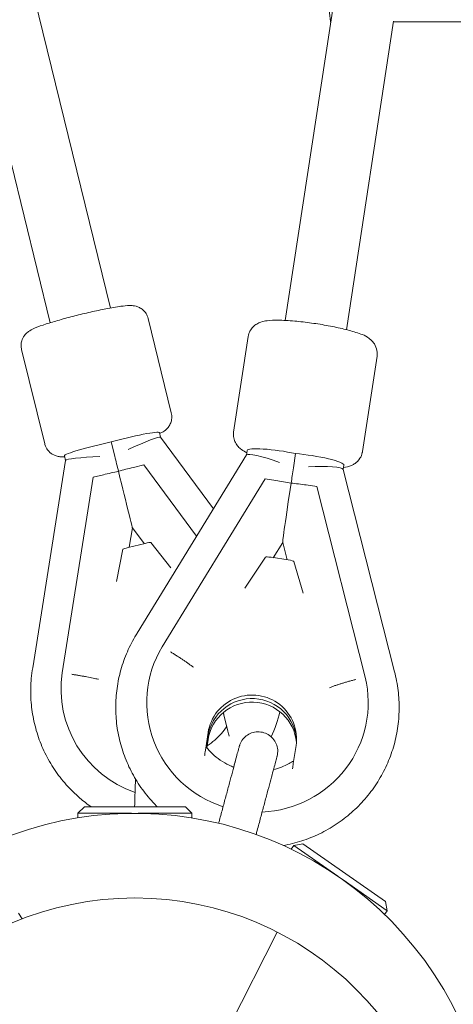
# Model space of a CAD drawing. Units: millimetres. Extents: x -898 to 19489, y -4015 to 617.
# Drawn here: x 16894 to 17027, y -1936 to -1634 of the extents above; entities that cross this region are included whole.
import ezdxf

# ---------------------------------------------------------------- set-up
doc = ezdxf.new("R2010")
doc.units = ezdxf.units.MM
doc.header["$LTSCALE"] = 20
doc.layers.add('2d', color=230, linetype='Continuous')

msp = doc.modelspace()

# ---------------------------------------------------------------- linework, layer by layer
at = {"layer": '2d', "linetype": 'Continuous', "lineweight": 0}
for p, q in [((16921.48, -1722.38), (16816.82, -1294.77)), ((16903.02, -1726.89), (16800.04, -1306.15)), ((16975.17, -1726.19), (16990.19, -1627.6)), ((16993.95, -1729.05), (17008.41, -1634.19)), ((17008.37, -1634.44), (17294.5, -1634.44)), ((16933.07, -1725.59), (16940.18, -1754.65)), ((16963.79, -1731.12), (16959.31, -1760.51)), ((16894.22, -1735.1), (16901.33, -1764.16)), ((17003.34, -1737.16), (16998.85, -1766.54)), ((16936.51, -1760.68), (16936.86, -1762.09)), ((16922.82, -1767.89), (16921.75, -1763.56)), ((16936.85, -1762.08), (16953.15, -1784.11)), ((16963.31, -1767.54), (16929.72, -1822.31)), ((16963.51, -1766.17), (16963.29, -1767.57)), ((16977.67, -1771.51), (16978.34, -1767.13)), ((16907.72, -1769.21), (16897.63, -1832.95)), ((16907.37, -1767.81), (16907.72, -1769.22)), ((16928.55, -1771.38), (16931.71, -1770.6)), ((16931.71, -1770.6), (16947.96, -1792.56)), ((16993.17, -1770.67), (16992.95, -1772.07)), ((16916.17, -1774.41), (16919.33, -1773.64)), ((16992.94, -1772.03), (17008.7, -1834.18)), ((16916.17, -1774.41), (16906.66, -1834.52)), ((16969.03, -1774.9), (16937.35, -1826.54)), ((16972.24, -1775.38), (16969.03, -1774.9)), ((16984.85, -1777.27), (16981.63, -1776.78)), ((16984.85, -1777.27), (16999.71, -1835.88)), ((16928.23, -1789.93), (16927.28, -1795.94)), ((16928.23, -1789.93), (16931.85, -1794.82)), ((16926.95, -1796.02), (16932.14, -1794.75)), ((16940.04, -1802.22), (16933.86, -1794.45)), ((16974.38, -1794.43), (16971.5, -1799.13)), ((16974.38, -1794.42), (16975.73, -1799.76)), ((16925.3, -1796.54), (16923.37, -1806.42)), ((16962.77, -1808.49), (16969.09, -1798.96)), ((16976.09, -1799.81), (16970.8, -1799.02)), ((16977.8, -1800.28), (16980.64, -1810.02)), ((16937.35, -1826.54), (16937.35, -1826.54)), ((16937.35, -1826.54), (16937.35, -1826.54)), ((16906.66, -1834.52), (16906.66, -1834.52)), ((16906.66, -1834.52), (16906.66, -1834.52)), ((16999.7, -1835.88), (16999.71, -1835.88)), ((16999.71, -1835.88), (16999.71, -1835.88)), ((16932.63, -1843.67), (16932.63, -1843.74)), ((17000.63, -1843.67), (17000.63, -1843.74)), ((16907.51, -1848.35), (16907.53, -1848.39)), ((16957.56, -1852.42), (16956.23, -1847)), ((16950.65, -1858.36), (16951.48, -1852.87)), ((16950.95, -1857.41), (16951.48, -1853.95)), ((16951.09, -1857.58), (16951.48, -1855.02)), ((16977.64, -1862.4), (16978.48, -1856.92)), ((16913.5, -1875.72), (16911.5, -1877.72)), ((16913.5, -1875.72), (16944.5, -1875.72)), ((16944.5, -1875.72), (16946.5, -1877.72)), ((16911.5, -1877.72), (16927.99, -1877.72)), ((16911.5, -1877.72), (16911.5, -1879.12)), ((16930.01, -1877.72), (16946.5, -1877.72)), ((16946.5, -1877.72), (16946.5, -1879.12)), ((16977.76, -1887.58), (16976.96, -1888.72)), ((16980.54, -1887.09), (16977.76, -1887.58)), ((16977.76, -1887.58), (16991.27, -1897.04)), ((16980.54, -1887.09), (17005.94, -1904.87)), ((16992.92, -1898.2), (17006.43, -1907.66)), ((17005.94, -1904.87), (17006.43, -1907.66)), ((16893.25, -1908.46), (16894.38, -1910.19)), ((17006.43, -1907.66), (17005.63, -1908.8)), ((16972.72, -1914.25), (16955.8, -1947.44))]:
    msp.add_line(p, q, dxfattribs=at)
msp.add_circle((16929, -2000), 96.25, dxfattribs=at)
msp.add_arc((16929, -1987.72), 110, 308.293, 118.2252, dxfattribs=at)
at = {"layer": '2d', "linetype": 'Continuous', "lineweight": 0, "extrusion": (6.93002e-16, -9.79455e-16, -1)}
msp.add_ellipse((16926.31, -1763.18), major_axis=(10.2, 2.5), ratio=0.075096, start_param=-2.015829, end_param=0, dxfattribs=at)
at = {"layer": '2d', "linetype": 'Continuous', "lineweight": 0, "extrusion": (4.29684e-16, 5.10547e-17, -1)}
msp.add_ellipse((16917.57, -1765.32), major_axis=(-10.2, -2.5), ratio=0.075096, start_param=0, end_param=2.011586, dxfattribs=at)
at = {"layer": '2d', "linetype": 'Continuous', "lineweight": 0}
for centre, major_axis, ratio, start_param, end_param in [((16927.16, -1766.64), (9.7, 4.55), 0.072599, 0.014604, 1.558314), ((16973.89, -1767.76), (-10.38, 1.58), 0.134874, -1.993134, 0), ((16982.79, -1769.09), (10.38, -1.58), 0.134874, 0, 2.034281), ((16918.42, -1768.78), (10.7, 0.44), 0.071783, 1.587356, 3.127154), ((16921.47, -1762.3), (6.76, -27.63), 0.00082, -1.190225, -0.001956), ((16972.24, -1776.88), (11.79, -1.79), 0.124443, 1.180112, 1.589726), ((16978.64, -1766.46), (-4.26, -27.97), 0.007987, -1.213635, -0.018929), ((16981.63, -1778.28), (-11.79, 1.79), 0.124443, -1.551867, -1.142253), ((16932.17, -1794.87), (1.68, 0.41), 0.068208, 0.031496, 1.572721), ((16976.09, -1800.03), (1.71, -0.26), 0.122512, 0.056878, 1.589423), ((16940.3, -1839.34), (-32.78, -9.01), 0.997174, -0.411645, 0.966159), ((16964.98, -1855.97), (13.65, 0), 0.990653, 0.03973, 2.991594), ((16964.98, -1857.04), (13.65, 0), 0.990653, 0.079522, 2.991594), ((16943.13, -1850.81), (13.16, 3.62), 0.997174, 0.021734, 0.035924), ((16942.97, -1850.24), (13.16, 3.62), 0.997174, -0.028165, -0.007264), ((16940.3, -1839.34), (32.78, 9.01), 0.997174, -0.722255, -0.481534)]:
    msp.add_ellipse(centre, major_axis=major_axis, ratio=ratio, start_param=start_param, end_param=end_param, dxfattribs=at)
at = {"layer": '2d', "linetype": 'Continuous', "lineweight": 0, "extrusion": (4.41651e-16, -3.20475e-31, -1)}
msp.add_ellipse((16973.35, -1771.26), major_axis=(-10.06, 3.68), ratio=0.125734, start_param=0.025404, end_param=1.524819, dxfattribs=at)
at = {"layer": '2d', "linetype": 'Continuous', "lineweight": 0, "extrusion": (-1.45476e-15, -4.60707e-16, -1)}
msp.add_ellipse((16920.24, -1757.28), major_axis=(6.46, -26.38), ratio=0.00082, start_param=0.952645, end_param=1.156928, dxfattribs=at)
at = {"layer": '2d', "linetype": 'Continuous', "lineweight": 0, "extrusion": (4.28242e-16, 5.69483e-17, -1)}
for centre, major_axis, start_param, end_param in [((16919.55, -1774.43), (11.58, 2.83), -1.572752, -1.163138), ((16928.77, -1772.17), (-11.58, -2.83), 1.159226, 1.568841)]:
    msp.add_ellipse(centre, major_axis=major_axis, ratio=0.069284, start_param=start_param, end_param=end_param, dxfattribs=at)
at = {"layer": '2d', "linetype": 'Continuous', "lineweight": 0, "extrusion": (4.39446e-16, -2.34193e-31, -1)}
msp.add_ellipse((16979.41, -1761.38), major_axis=(-4.06, -26.7), ratio=0.007987, start_param=0.980743, end_param=1.180338, dxfattribs=at)
at = {"layer": '2d', "linetype": 'Continuous', "lineweight": 0, "extrusion": (4.41641e-16, -2.37275e-31, -1)}
msp.add_ellipse((16982.25, -1772.59), major_axis=(-10.7, -0.52), ratio=0.133586, start_param=1.577271, end_param=3.114544, dxfattribs=at)
at = {"layer": '2d', "linetype": 'Continuous', "lineweight": 0, "extrusion": (4.2832e-16, 5.69698e-17, -1)}
msp.add_ellipse((16926.98, -1796.14), major_axis=(-1.68, -0.41), ratio=0.068208, start_param=0.031496, end_param=1.568871, dxfattribs=at)
at = {"layer": '2d', "linetype": 'Continuous', "lineweight": 0, "extrusion": (4.43675e-16, 3.20475e-31, -1)}
msp.add_ellipse((16970.8, -1799.24), major_axis=(-1.71, 0.26), ratio=0.122512, start_param=0.056878, end_param=1.55217, dxfattribs=at)
at = {"layer": '2d', "linetype": 'Continuous', "lineweight": 0, "extrusion": (4.44074e-16, 9.76961e-18, -1)}
msp.add_ellipse((16966.63, -1843.67), major_axis=(-34, 0), ratio=0.990653, start_param=-1.255402, end_param=0.533478, dxfattribs=at)
at = {"layer": '2d', "linetype": 'Continuous', "lineweight": 0, "extrusion": (4.42844e-16, -9.747e-19, -1)}
msp.add_ellipse((16966.63, -1843.67), major_axis=(34, 0), ratio=0.990653, start_param=-0.233482, end_param=1.528439, dxfattribs=at)
at = {"layer": '2d', "linetype": 'Continuous', "lineweight": 0, "extrusion": (4.4309e-16, -6.54364e-19, -1)}
for centre, end_param in [((16964.98, -1854.89), 3.291591), ((16964.98, -1855.97), 3.101863)]:
    msp.add_ellipse(centre, major_axis=(-13.65, 0), ratio=0.990653, start_param=0.149998, end_param=end_param, dxfattribs=at)
at = {"layer": '2d', "linetype": 'Continuous', "lineweight": 0, "extrusion": (4.44795e-16, -5.86847e-18, -1)}
msp.add_ellipse((16943.29, -1851.38), major_axis=(13.16, 3.62), ratio=0.997174, start_param=-0.078343, end_param=-0.041822, dxfattribs=at)
at = {"layer": '2d', "linetype": 'Continuous', "lineweight": 0, "extrusion": (4.419e-16, 9.53635e-19, -1)}
msp.add_ellipse((16943.13, -1850.81), major_axis=(13.16, 3.62), ratio=0.997174, start_param=-0.035924, end_param=-0.021734, dxfattribs=at)
at = {"layer": '2d', "linetype": 'Continuous', "lineweight": 0}
for points, knots in [([(16992.28, -1609.94), (16991.98, -1609.94), (16991.68, -1610), (16991.16, -1610.22), (16990.94, -1610.37), (16990.53, -1610.72), (16990.38, -1610.92), (16989.98, -1611.53), (16989.84, -1611.92), (16989.52, -1612.92), (16989.37, -1613.57), (16989.06, -1615.38), (16988.91, -1616.63), (16988.69, -1619.3), (16988.62, -1620.69), (16988.53, -1623.55), (16988.52, -1625.01), (16988.57, -1627.88), (16988.62, -1629.29), (16988.79, -1631.94), (16988.9, -1633.17), (16989.07, -1634.41), (16989.09, -1634.57), (16989.11, -1634.72)], [3.141593, 3.141593, 3.141593, 3.141593, 3.196012, 3.196012, 3.257261, 3.257261, 3.344187, 3.344187, 3.539432, 3.539432, 3.801216, 3.801216, 4.166086, 4.166086, 4.49911, 4.49911, 4.826358, 4.826358, 5.153061, 5.153061, 5.483327, 5.483327, 5.531477, 5.531477, 5.531477, 5.531477]), ([(16933.07, -1725.59), (16932.94, -1725.05), (16932.72, -1724.54), (16932.16, -1723.64), (16931.82, -1723.27), (16931.11, -1722.64), (16930.74, -1722.42), (16930.01, -1722.04), (16929.69, -1721.93), (16929.04, -1721.75), (16928.76, -1721.71), (16928.06, -1721.62), (16927.72, -1721.61), (16926.5, -1721.63), (16925.67, -1721.72), (16923.35, -1722.04), (16921.82, -1722.3), (16918.65, -1722.92), (16917.06, -1723.26), (16913.8, -1724), (16912.14, -1724.4), (16908.9, -1725.22), (16907.31, -1725.65), (16904.33, -1726.49), (16902.95, -1726.9), (16900.45, -1727.71), (16899.37, -1728.1), (16897.86, -1728.73), (16897.37, -1728.94), (16896.47, -1729.5), (16896.2, -1729.68), (16895.56, -1730.26), (16895.2, -1730.59), (16894.54, -1731.69), (16894.27, -1732.28), (16894.05, -1733.62), (16894.05, -1734.26), (16894.19, -1734.96), (16894.2, -1735.03), (16894.22, -1735.1)], [1.568675, 1.568675, 1.568675, 1.568675, 1.593285, 1.593285, 1.62036, 1.62036, 1.654853, 1.654853, 1.70057, 1.70057, 1.762721, 1.762721, 1.878195, 1.878195, 2.192355, 2.192355, 2.586143, 2.586143, 2.922759, 2.922759, 3.251704, 3.251704, 3.579921, 3.579921, 3.912668, 3.912668, 4.266081, 4.266081, 4.488174, 4.488174, 4.570315, 4.570315, 4.636644, 4.636644, 4.678422, 4.678422, 4.707093, 4.707093, 4.710267, 4.710267, 4.710267, 4.710267]), ([(16963.79, -1731.12), (16963.89, -1730.53), (16964.08, -1729.96), (16964.61, -1728.94), (16964.95, -1728.52), (16965.68, -1727.78), (16966.06, -1727.5), (16966.89, -1727.01), (16967.3, -1726.85), (16968.39, -1726.47), (16968.98, -1726.37), (16970.63, -1726.15), (16971.72, -1726.11), (16974.47, -1726.13), (16976.21, -1726.23), (16979.73, -1726.55), (16981.48, -1726.75), (16984.97, -1727.24), (16986.71, -1727.52), (16990.06, -1728.15), (16991.68, -1728.49), (16994.69, -1729.23), (16996.08, -1729.62), (16998.8, -1730.56), (16999.87, -1730.74), (17001.76, -1732.48), (17002, -1732.73), (17002.6, -1733.5), (17002.98, -1734.11), (17003.37, -1735.55), (17003.44, -1736.24), (17003.36, -1737.01), (17003.35, -1737.08), (17003.34, -1737.16)], [1.59137, 1.59137, 1.59137, 1.59137, 1.637543, 1.637543, 1.688363, 1.688363, 1.752692, 1.752692, 1.84399, 1.84399, 2.025709, 2.025709, 2.339868, 2.339868, 2.730902, 2.730902, 3.07291, 3.07291, 3.407296, 3.407296, 3.74362, 3.74362, 4.095027, 4.095027, 4.534293, 4.534293, 4.59291, 4.59291, 4.673565, 4.673565, 4.727235, 4.727235, 4.732962, 4.732962, 4.732962, 4.732962]), ([(16940.18, -1754.65), (16940.32, -1755.19), (16940.35, -1755.75), (16940.27, -1756.8), (16940.15, -1757.28), (16939.81, -1758.18), (16939.58, -1758.54), (16939.11, -1759.21), (16938.87, -1759.46), (16938.38, -1759.92), (16938.15, -1760.09), (16937.57, -1760.49), (16937.28, -1760.65), (16936.85, -1760.86), (16936.72, -1760.93), (16936.59, -1760.99)], [4.7145107, 4.7145107, 4.7145107, 4.7145107, 4.7391209, 4.7391209, 4.7661961, 4.7661961, 4.8006894, 4.8006894, 4.846406, 4.846406, 4.9085573, 4.9085573, 5.0240315, 5.0240315, 5.0765674, 5.0765674, 5.0765674, 5.0765674]), ([(16959.31, -1760.51), (16959.22, -1761.1), (16959.24, -1761.71), (16959.44, -1762.84), (16959.64, -1763.34), (16960.11, -1764.27), (16960.4, -1764.64), (16961.04, -1765.36), (16961.38, -1765.64), (16962.31, -1766.32), (16962.84, -1766.59), (16963.4, -1766.85), (16963.4, -1766.85), (16963.4, -1766.85)], [4.6918155, 4.6918155, 4.6918155, 4.6918155, 4.7379891, 4.7379891, 4.7888089, 4.7888089, 4.8531379, 4.8531379, 4.944436, 4.944436, 5.1261545, 5.1261545, 5.1265803, 5.1265803, 5.1265803, 5.1265803]), ([(16907.45, -1768.12), (16907.06, -1768.14), (16906.69, -1768.15), (16905.92, -1768.08), (16905.59, -1768.05), (16904.76, -1767.84), (16904.29, -1767.71), (16903.19, -1767.03), (16902.68, -1766.64), (16901.87, -1765.55), (16901.57, -1764.99), (16901.37, -1764.3), (16901.35, -1764.23), (16901.33, -1764.16)], [7.4940466, 7.4940466, 7.4940466, 7.4940466, 7.6340102, 7.6340102, 7.716151, 7.716151, 7.7824796, 7.7824796, 7.8242577, 7.8242577, 7.8529292, 7.8529292, 7.8561033, 7.8561033, 7.8561033, 7.8561033]), ([(16993.06, -1771.38), (16993.84, -1771.27), (16994.58, -1771.18), (16995.96, -1770.54), (16996.26, -1770.37), (16997.06, -1769.81), (16997.6, -1769.34), (16998.41, -1768.08), (16998.68, -1767.45), (16998.83, -1766.69), (16998.84, -1766.62), (16998.85, -1766.54)], [7.3986435, 7.3986435, 7.3986435, 7.3986435, 7.6347388, 7.6347388, 7.6933562, 7.6933562, 7.7740106, 7.7740106, 7.827681, 7.827681, 7.8334082, 7.8334082, 7.8334082, 7.8334082]), ([(16935.88, -1875.72), (16935.43, -1875.27), (16934.98, -1874.81), (16933.22, -1872.9), (16931.99, -1871.37), (16929.75, -1868.16), (16928.73, -1866.47), (16926.95, -1862.99), (16926.18, -1861.18), (16924.89, -1857.49), (16924.37, -1855.6), (16923.59, -1851.77), (16923.34, -1849.82), (16923.16, -1846.97), (16923.13, -1846.07), (16923.13, -1843.21), (16923.26, -1841.25), (16923.79, -1837.38), (16924.19, -1835.46), (16925.25, -1831.7), (16925.91, -1829.85), (16927.47, -1826.26), (16928.37, -1824.52), (16929.5, -1822.67), (16929.61, -1822.49), (16929.72, -1822.31)], [27.603027, 27.603027, 27.603027, 27.603027, 29.524429, 29.524429, 35.422676, 35.422676, 41.318875, 41.318875, 47.213125, 47.213125, 53.105673, 53.105673, 58.996904, 58.996904, 61.715337, 61.715337, 67.612663, 67.612663, 73.502843, 73.502843, 79.393617, 79.393617, 85.285489, 85.285489, 85.919883, 85.919883, 85.919883, 85.919883]), ([(16946.97, -1832.84), (16946.84, -1832.73), (16946.7, -1832.63), (16946.36, -1832.37), (16946.13, -1832.2), (16945.66, -1831.85), (16945.4, -1831.67), (16944.88, -1831.29), (16944.6, -1831.11), (16944.06, -1830.73), (16943.78, -1830.54), (16943.25, -1830.18), (16942.96, -1830), (16942.37, -1829.61), (16942.06, -1829.41), (16941.44, -1829.02), (16941.13, -1828.82), (16940.51, -1828.44), (16940.21, -1828.26), (16939.92, -1828.08)], [40.053645, 40.053645, 40.053645, 40.053645, 40.728166, 40.728166, 41.746463, 41.746463, 42.76476, 42.76476, 43.783057, 43.783057, 44.801354, 44.801354, 45.819661, 45.819661, 46.837968, 46.837968, 47.856275, 47.856275, 48.874582, 48.874582, 48.874582, 48.874582]), ([(16915.57, -1875.72), (16914.38, -1874.89), (16913.23, -1874), (16910.64, -1871.78), (16909.24, -1870.4), (16906.63, -1867.46), (16905.42, -1865.9), (16903.24, -1862.63), (16902.26, -1860.92), (16900.54, -1857.39), (16899.8, -1855.57), (16898.57, -1851.84), (16898.09, -1849.93), (16897.38, -1846.07), (16897.16, -1844.11), (16896.98, -1840.18), (16897.02, -1838.21), (16897.3, -1835.15), (16897.45, -1834.05), (16897.63, -1832.95)], [36.963538, 36.963538, 36.963538, 36.963538, 41.316116, 41.316116, 47.215106, 47.215106, 53.113519, 53.113519, 59.011439, 59.011439, 64.908984, 64.908984, 70.806302, 70.806302, 76.703558, 76.703558, 82.600921, 82.600921, 85.942165, 85.942165, 85.942165, 85.942165]), ([(17008.7, -1834.18), (17009.2, -1836.07), (17009.57, -1838), (17010.05, -1841.88), (17010.15, -1843.84), (17010.09, -1847.75), (17009.93, -1849.7), (17009.34, -1853.56), (17008.92, -1855.48), (17007.81, -1859.23), (17007.12, -1861.07), (17005.51, -1864.63), (17004.58, -1866.36), (17002.5, -1869.68), (17001.35, -1871.27), (16998.83, -1874.27), (16997.47, -1875.69), (16994.57, -1878.33), (16993.03, -1879.55), (16989.79, -1881.78), (16988.09, -1882.79), (16984.59, -1884.56), (16982.77, -1885.33), (16979.05, -1886.61), (16977.14, -1887.13), (16975.02, -1887.55), (16974.82, -1887.59), (16974.62, -1887.63)], [0, 0, 0, 0, 5.900278, 5.900278, 11.790946, 11.790946, 17.681124, 17.681124, 23.57136, 23.57136, 29.462226, 29.462226, 35.354241, 35.354241, 41.247831, 41.247831, 47.143295, 47.143295, 53.040787, 53.040787, 58.940309, 58.940309, 64.841718, 64.841718, 70.744736, 70.744736, 71.349449, 71.349449, 71.349449, 71.349449]), ([(16909.62, -1834.98), (16909.96, -1835.03), (16910.31, -1835.09), (16911.02, -1835.2), (16911.38, -1835.27), (16912.1, -1835.39), (16912.46, -1835.45), (16913.15, -1835.57), (16913.48, -1835.63), (16914.11, -1835.75), (16914.43, -1835.81), (16915.07, -1835.93), (16915.39, -1835.99), (16916, -1836.12), (16916.3, -1836.18), (16916.86, -1836.3), (16917.13, -1836.36), (16917.53, -1836.45), (16917.69, -1836.49), (16917.85, -1836.52)], [16.291183, 16.291183, 16.291183, 16.291183, 17.30949, 17.30949, 18.327797, 18.327797, 19.346104, 19.346104, 20.364411, 20.364411, 21.382708, 21.382708, 22.401005, 22.401005, 23.419302, 23.419302, 24.437599, 24.437599, 25.11212, 25.11212, 25.11212, 25.11212]), ([(16996.79, -1836.6), (16996.47, -1836.68), (16996.12, -1836.77), (16995.42, -1836.95), (16995.07, -1837.05), (16994.36, -1837.24), (16994.01, -1837.34), (16993.34, -1837.54), (16993.02, -1837.64), (16992.41, -1837.82), (16992.1, -1837.92), (16991.47, -1838.12), (16991.17, -1838.23), (16990.57, -1838.43), (16990.28, -1838.53), (16989.74, -1838.73), (16989.48, -1838.83), (16989.1, -1838.98), (16988.94, -1839.04), (16988.79, -1839.1)], [16.291183, 16.291183, 16.291183, 16.291183, 17.30949, 17.30949, 18.327797, 18.327797, 19.346104, 19.346104, 20.364411, 20.364411, 21.382708, 21.382708, 22.401005, 22.401005, 23.419302, 23.419302, 24.437599, 24.437599, 25.11212, 25.11212, 25.11212, 25.11212]), ([(16951.19, -1856.96), (16952.83, -1855.92), (16954.32, -1854.64), (16956.19, -1852.5), (16956.73, -1851.79), (16957.22, -1851.04)], [3.4651181, 3.4651181, 3.4651181, 3.4651181, 3.7564061, 3.7564061, 3.8909006, 3.8909006, 3.8909006, 3.8909006]), ([(16957.56, -1852.42), (16957.62, -1852.68), (16957.7, -1852.99), (16957.82, -1853.46), (16957.88, -1853.71), (16957.93, -1853.92), (16957.94, -1853.95), (16957.94, -1853.99)], [0.007720101, 0.007720101, 0.007720101, 0.007720101, 0.00848904, 0.00848904, 0.009156223, 0.009156223, 0.00927493, 0.00927493, 0.00927493, 0.00927493]), ([(16959.34, -1863.52), (16959.53, -1862.81), (16959.71, -1862.14), (16960.1, -1860.71), (16960.29, -1859.98), (16960.61, -1858.77), (16960.75, -1858.28), (16960.94, -1857.55), (16961.01, -1857.31), (16961.04, -1857.17), (16961.05, -1857.15), (16961.05, -1857.13), (16961.06, -1857.12), (16961.06, -1857.12), (16961.06, -1857.12), (16961.06, -1857.12), (16961.06, -1857.12), (16961.06, -1857.11), (16961.06, -1857.11), (16961.06, -1857.11), (16961.06, -1857.11), (16961.06, -1857.11), (16961.06, -1857.11), (16961.06, -1857.1), (16961.06, -1857.1), (16961.06, -1857.09), (16961.07, -1857.08), (16961.09, -1857.01), (16961.11, -1856.94), (16961.16, -1856.78), (16961.19, -1856.69), (16961.33, -1856.32), (16961.45, -1856.05), (16961.9, -1855.22), (16962.31, -1854.7), (16963.26, -1853.83), (16963.8, -1853.47), (16964.96, -1852.94), (16965.59, -1852.77), (16966.86, -1852.64), (16967.51, -1852.67), (16968.76, -1852.95), (16969.37, -1853.19), (16970.46, -1853.84), (16970.96, -1854.26), (16971.8, -1855.22), (16972.14, -1855.77), (16972.63, -1856.95), (16972.79, -1857.58), (16972.88, -1858.86), (16972.83, -1859.51), (16972.67, -1860.14), (16972.66, -1860.16), (16972.66, -1860.19), (16972.66, -1860.2), (16972.65, -1860.21), (16972.65, -1860.21), (16972.65, -1860.21), (16972.65, -1860.21), (16972.65, -1860.22), (16972.65, -1860.22), (16972.65, -1860.23), (16972.65, -1860.22), (16972.65, -1860.23), (16972.65, -1860.23), (16972.65, -1860.23), (16972.64, -1860.24), (16972.64, -1860.27), (16972.62, -1860.33), (16972.55, -1860.58), (16972.47, -1860.89), (16972.24, -1861.74), (16972.09, -1862.3), (16971.74, -1863.62), (16971.53, -1864.4), (16971.06, -1866.14), (16970.8, -1867.11), (16970.24, -1869.19), (16969.94, -1870.32), (16969.31, -1872.68), (16968.98, -1873.91), (16968.3, -1876.44), (16967.95, -1877.75), (16967.25, -1880.35), (16966.9, -1881.67), (16966.44, -1883.38), (16966.33, -1883.79), (16966.22, -1884.21)], [33.459291, 33.459291, 33.459291, 33.459291, 36.475456, 36.475456, 40.526805, 40.526805, 44.578161, 44.578161, 48.629548, 48.629548, 49.637913, 49.637913, 50.015951, 50.015951, 50.29947, 50.29947, 50.352643, 50.352643, 50.378033, 50.378033, 50.384381, 50.384381, 50.390759, 50.390759, 50.397135, 50.397135, 50.423155, 50.423155, 50.626222, 50.626222, 50.922945, 50.922945, 51.81531, 51.81531, 53.753619, 53.753619, 55.664488, 55.664488, 57.57634, 57.57634, 59.488158, 59.488158, 61.399976, 61.399976, 63.311795, 63.311795, 65.223613, 65.223613, 67.135432, 67.135432, 69.047251, 69.047251, 69.10508, 69.10508, 69.130588, 69.130588, 69.13696, 69.13696, 69.143342, 69.143342, 69.156177, 69.156177, 69.258753, 69.258753, 69.460992, 69.460992, 70.06776, 70.06776, 71.889687, 71.889687, 75.957422, 75.957422, 80.008941, 80.008941, 84.060317, 84.060317, 88.111671, 88.111671, 92.163018, 92.163018, 96.214363, 96.214363, 100.265708, 100.265708, 104.317052, 104.317052, 105.631792, 105.631792, 105.631792, 105.631792]), ([(16950.65, -1858.36), (16950.61, -1858.62), (16950.56, -1858.94), (16950.49, -1859.43), (16950.45, -1859.68), (16950.42, -1859.91), (16950.42, -1859.95), (16950.41, -1859.98)], [0.007720101, 0.007720101, 0.007720101, 0.007720101, 0.00848904, 0.00848904, 0.009156223, 0.009156223, 0.00927493, 0.00927493, 0.00927493, 0.00927493]), ([(16959.34, -1863.52), (16958.88, -1863.35), (16958.42, -1863.15), (16956.06, -1862.03), (16954.29, -1860.82), (16952.11, -1858.76), (16951.5, -1858.09), (16950.94, -1857.39)], [3.3627832, 3.3627832, 3.3627832, 3.3627832, 3.437253, 3.437253, 3.7546452, 3.7546452, 3.8909015, 3.8909015, 3.8909015, 3.8909015]), ([(16954.72, -1880.77), (16954.89, -1880.15), (16955.06, -1879.52), (16955.57, -1877.59), (16955.93, -1876.27), (16956.62, -1873.67), (16956.97, -1872.38), (16957.64, -1869.89), (16957.96, -1868.67), (16958.58, -1866.37), (16958.87, -1865.28), (16959.41, -1863.27), (16959.66, -1862.35), (16960.1, -1860.71), (16960.29, -1859.98), (16960.61, -1858.77), (16960.75, -1858.28), (16960.94, -1857.55), (16961.01, -1857.31), (16961.04, -1857.17), (16961.05, -1857.15), (16961.05, -1857.13), (16961.06, -1857.13), (16961.06, -1857.12), (16961.06, -1857.12), (16961.06, -1857.12)], [14.248499, 14.248499, 14.248499, 14.248499, 16.218687, 16.218687, 20.270026, 20.270026, 24.321365, 24.321365, 28.372704, 28.372704, 32.424042, 32.424042, 36.47538, 36.47538, 40.526714, 40.526714, 44.578041, 44.578041, 48.629337, 48.629337, 49.637339, 49.637339, 50.015242, 50.015242, 50.231182, 50.231182, 50.231182, 50.231182]), ([(16977.77, -1861.54), (16977.3, -1861.84), (16976.82, -1862.13), (16974.83, -1863.22), (16973.23, -1863.85), (16971.56, -1864.27)], [2.4029552, 2.4029552, 2.4029552, 2.4029552, 2.4871538, 2.4871538, 2.7434028, 2.7434028, 2.7434028, 2.7434028]), ([(16977.64, -1862.4), (16977.6, -1862.66), (16977.55, -1862.98), (16977.48, -1863.47), (16977.45, -1863.73), (16977.41, -1863.95), (16977.41, -1863.99), (16977.4, -1864.02)], [0.007720101, 0.007720101, 0.007720101, 0.007720101, 0.00848904, 0.00848904, 0.009156223, 0.009156223, 0.00927493, 0.00927493, 0.00927493, 0.00927493]), ([(16928.93, -1875.72), (16928.96, -1874.55), (16929, -1873.37), (16929.07, -1870.86), (16929.11, -1869.52), (16929.16, -1867.87), (16929.17, -1867.51), (16929.18, -1867.15)], [16.747157, 16.747157, 16.747157, 16.747157, 20.270026, 20.270026, 24.321365, 24.321365, 25.462734, 25.462734, 25.462734, 25.462734])]:
    msp.add_open_spline(points, degree=3, knots=knots, dxfattribs=at)

doc.saveas('drawing.dxf')
